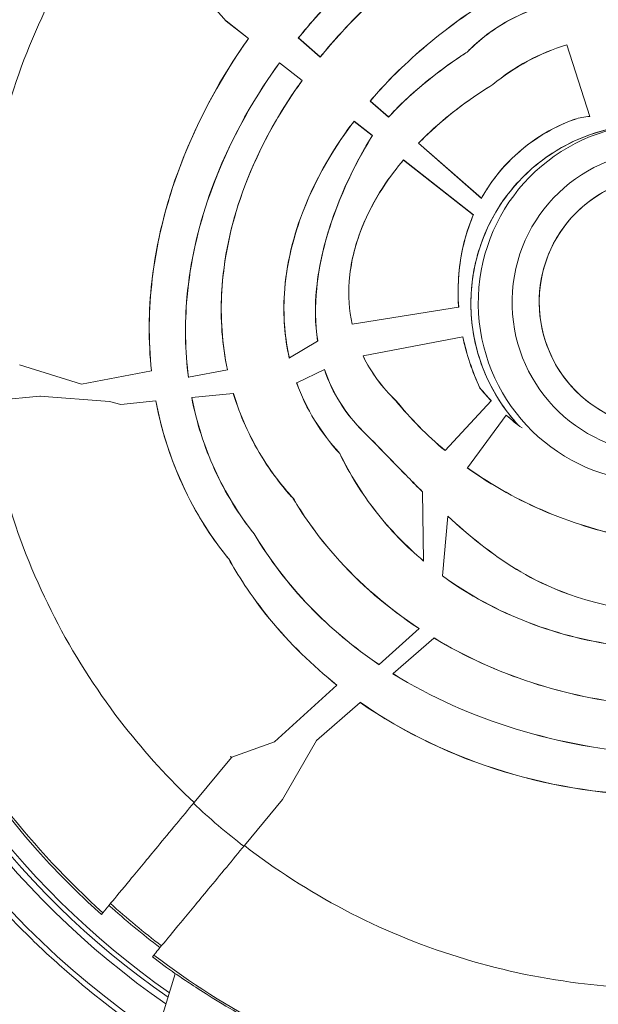
# Model space of a CAD drawing. Units: millimetres. Extents: x -18397 to 18383, y -9905 to 448.
# Drawn here: x -16133 to -16089, y -7520 to -7445 of the extents above; entities that cross this region are included whole.
import ezdxf

# ---------------------------------------------------------------- set-up
doc = ezdxf.new("R2010")
doc.units = ezdxf.units.MM
doc.header["$MEASUREMENT"] = 0

msp = doc.modelspace()

# ---------------------------------------------------------------- linework, layer by layer
at = {"color": 0, "linetype": 'Continuous', "lineweight": 0}
for p, q in [((-16122.89264, -7439.25207), (-16117.50413, -7445.3598)), ((-16117.50539, -7445.34878), (-16117.50943, -7445.3538)), ((-16117.50539, -7445.34878), (-16117.50413, -7445.3598)), ((-16115.81302, -7446.67593), (-16117.50539, -7445.34878)), ((-16117.50413, -7445.3598), (-16115.82381, -7446.67751)), ((-16115.81302, -7446.67593), (-16115.82381, -7446.67751)), ((-16112.06107, -7446.63808), (-16112.05016, -7446.63714)), ((-16112.06107, -7446.63808), (-16110.41166, -7448.08254)), ((-16110.41262, -7448.07121), (-16112.05016, -7446.63714)), ((-16091.80263, -7447.15133), (-16091.8002, -7447.15885)), ((-16090.05832, -7452.54927), (-16091.8002, -7447.15885)), ((-16110.41166, -7448.08254), (-16110.41262, -7448.07121)), ((-16099.31897, -7447.70598), (-16099.32398, -7447.69981)), ((-16113.48486, -7448.50167), (-16113.48327, -7448.51296)), ((-16111.76677, -7449.84899), (-16113.48486, -7448.50167)), ((-16113.48327, -7448.51296), (-16111.77762, -7449.85053)), ((-16111.76677, -7449.84899), (-16111.77762, -7449.85053)), ((-16097.38422, -7450.14972), (-16097.37962, -7450.15616)), ((-16106.6314, -7451.39307), (-16106.62032, -7451.39228)), ((-16106.6314, -7451.39307), (-16105.24509, -7452.60712)), ((-16105.24563, -7452.59615), (-16106.62032, -7451.39228)), ((-16105.24509, -7452.60712), (-16105.24563, -7452.59615)), ((-16091.19553, -7452.78007), (-16091.1982, -7452.77264)), ((-16090.05832, -7452.54927), (-16090.05581, -7452.55703)), ((-16107.85781, -7452.9144), (-16107.85636, -7452.92558)), ((-16106.47228, -7454.00093), (-16107.85781, -7452.9144)), ((-16107.85636, -7452.92558), (-16106.48269, -7454.00281)), ((-16106.47228, -7454.00093), (-16106.48269, -7454.00281)), ((-16102.99407, -7454.57842), (-16102.9826, -7454.57798)), ((-16102.99407, -7454.57842), (-16098.2359, -7458.74534)), ((-16098.23803, -7458.73299), (-16102.9826, -7454.57798)), ((-16104.13258, -7455.83572), (-16104.13144, -7455.84666)), ((-16098.84211, -7459.9845), (-16104.13258, -7455.83572)), ((-16104.13144, -7455.84666), (-16098.85175, -7459.98699)), ((-16098.2359, -7458.74534), (-16098.23803, -7458.73299)), ((-16098.84211, -7459.9845), (-16098.85175, -7459.98699)), ((-16107.99655, -7468.22231), (-16099.9618, -7466.95539)), ((-16099.95397, -7466.95416), (-16099.9618, -7466.95539)), ((-16107.99655, -7468.22231), (-16108.00435, -7468.22354)), ((-16112.73592, -7470.77701), (-16110.6073, -7469.49935)), ((-16110.6073, -7469.49935), (-16110.59997, -7469.49495)), ((-16099.64473, -7469.18726), (-16107.1694, -7470.62232)), ((-16099.64473, -7469.18726), (-16099.63696, -7469.18578)), ((-16107.17742, -7470.62385), (-16107.1694, -7470.62232)), ((-16133.11969, -7471.30527), (-16128.41944, -7472.75815)), ((-16112.73592, -7470.77701), (-16112.74304, -7470.78128)), ((-16128.41944, -7472.75815), (-16123.15161, -7471.75351)), ((-16123.14382, -7471.75202), (-16123.15161, -7471.75351)), ((-16120.35072, -7472.23736), (-16117.42044, -7471.67852)), ((-16117.41267, -7471.67704), (-16117.42044, -7471.67852)), ((-16110.08849, -7471.65706), (-16112.18515, -7472.65527)), ((-16110.0813, -7471.65363), (-16110.08849, -7471.65706)), ((-16120.35072, -7472.23736), (-16120.35849, -7472.23884)), ((-16112.19231, -7472.65868), (-16112.18515, -7472.65527)), ((-16116.96865, -7473.44882), (-16120.10416, -7473.75642)), ((-16116.96865, -7473.44882), (-16116.96063, -7473.44804)), ((-16098.34911, -7473.04235), (-16098.35586, -7473.04659)), ((-16131.56804, -7473.67032), (-16135.65967, -7474.0553)), ((-16131.53642, -7473.66735), (-16131.56804, -7473.67032)), ((-16131.56804, -7473.67032), (-16126.31807, -7474.0742)), ((-16131.53642, -7473.66735), (-16131.5356, -7473.67282)), ((-16125.46872, -7474.28269), (-16126.31807, -7474.0742)), ((-16122.8176, -7474.02261), (-16125.46872, -7474.28269)), ((-16122.8176, -7474.02261), (-16122.8097, -7474.02184)), ((-16120.11204, -7473.7572), (-16120.10416, -7473.75642)), ((-16104.70091, -7473.99935), (-16104.69509, -7473.994)), ((-16100.98344, -7477.75835), (-16097.5122, -7473.99938)), ((-16097.50683, -7473.99356), (-16097.5122, -7473.99938)), ((-16096.37017, -7475.09655), (-16099.30222, -7479.06111)), ((-16096.37017, -7475.09655), (-16096.36545, -7475.09017)), ((-16107.15595, -7476.31939), (-16107.16151, -7476.325)), ((-16108.93311, -7477.99023), (-16108.92651, -7477.98574)), ((-16100.9888, -7477.76416), (-16100.98344, -7477.75835)), ((-16099.30222, -7479.06111), (-16099.30691, -7479.06746)), ((-16102.68249, -7480.87613), (-16102.68232, -7480.88746)), ((-16102.6035, -7486.09266), (-16102.68232, -7480.88746)), ((-16112.43402, -7481.38991), (-16112.4404, -7481.39464)), ((-16100.78393, -7482.71253), (-16101.17648, -7487.21387)), ((-16100.78393, -7482.71253), (-16100.78306, -7482.70258)), ((-16115.39477, -7484.05706), (-16115.38828, -7484.05254)), ((-16117.3091, -7485.93253), (-16117.31566, -7485.93699)), ((-16102.60335, -7486.10311), (-16102.6035, -7486.09266)), ((-16101.17648, -7487.21387), (-16101.17728, -7487.22306)), ((-16105.95559, -7493.9151), (-16102.95163, -7491.19262)), ((-16102.94558, -7491.18715), (-16102.95163, -7491.19262)), ((-16101.82154, -7491.90611), (-16104.91113, -7494.59281)), ((-16101.82154, -7491.90611), (-16101.81527, -7491.90066)), ((-16105.96161, -7493.92056), (-16105.95559, -7493.9151)), ((-16104.91113, -7494.59281), (-16104.91736, -7494.59823)), ((-16113.8632, -7499.73216), (-16109.14941, -7495.46007)), ((-16109.14348, -7495.45469), (-16109.14941, -7495.46007)), ((-16107.40365, -7496.76028), (-16110.69958, -7499.6264)), ((-16107.40365, -7496.76028), (-16107.3975, -7496.75494)), ((-16117.09338, -7500.88834), (-16113.8632, -7499.73216)), ((-16113.25413, -7504.09154), (-16110.69958, -7499.6264)), ((-16119.93435, -7504.31944), (-16117.11361, -7500.91278)), ((-16117.19089, -7500.84162), (-16117.09338, -7500.88834)), ((-16117.11361, -7500.91278), (-16117.09338, -7500.88834)), ((-16113.25413, -7504.09154), (-16116.12975, -7507.56449)), ((-16126.81603, -7512.63059), (-16126.92983, -7512.76804)), ((-16123.07865, -7515.95683), (-16122.96554, -7515.82022)), ((-16122.28619, -7520.2747), (-16121.34768, -7517.22874)), ((-16128.25046, -7518.1639), (-16128.25046, -7518.1639))]:
    msp.add_line(p, q, dxfattribs=at)
for centre, radius, start, end in [((-16085.97663, -7467.01799), 63.58037, 135.4558126, 164.5522457), ((-16085.97663, -7467.01799), 63.41132, 135.4558126, 164.5522457), ((-16085.65488, -7466.83938), 66.31179, 196.5120251, 16.5120251), ((-16085.65488, -7466.83938), 61.75, 187.6953464, 228.0547437), ((-16085.65488, -7466.83938), 64.02264, 196.5120251, 235.3554371), ((-16085.65488, -7466.83938), 63.52332, 196.5120251, 235.2132124), ((-16085.65488, -7466.83938), 63.18267, 196.5120251, 235.114826), ((-16085.65488, -7466.83938), 63.18199, 196.5120251, 235.114627), ((-16085.65488, -7466.83938), 60.84999, 228.0204059, 232.7296841), ((-16085.65488, -7466.83938), 79.12175, 216.1772148, 241.6594519), ((-16085.65488, -7466.83938), 61.75, 232.6953464, 234.688531)]:
    msp.add_arc(centre, radius, start, end, dxfattribs=at)
at = {"color": 0, "linetype": 'Continuous', "lineweight": 0, "extrusion": (0, 0, -1)}
for centre, major_axis, ratio, start_param, end_param in [((-16085.61107, -7466.67672), (-1.2643, 13.43732), 0.9945219, -2.22416262, 0), ((-16084.57859, -7466.57958), (1.06864, -11.35781), 0.9945219, 0.16673737, 3.30833002), ((-16084.92947, -7463.88383), (16.46136, -5.19469), 0.90969607, 2.11601221, 2.19163725), ((-16084.91109, -7466.57293), (-4.84493, 51.49333), 0.9945219, -2.39411582, -2.2971367)]:
    msp.add_ellipse(centre, major_axis=major_axis, ratio=ratio, start_param=start_param, end_param=end_param, dxfattribs=at)
at = {"color": 0, "linetype": 'Continuous', "lineweight": 0}
for centre, major_axis, ratio, start_param, end_param in [((-16085.0521, -7466.62413), (-1.2643, 13.43732), 0.9945219, 0, 2.97485529), ((-16084.43015, -7466.56561), (-0.88991, 9.45823), 0.9945219, -0.52821695, 2.6133757), ((-16084.43015, -7466.56561), (-0.88991, 9.45823), 0.9945219, -0.16673737, 2.97485529), ((-16084.92471, -7463.87937), (-16.47751, 5.18376), 0.90984623, 0.94905759, 1.02475634), ((-16085.81134, -7466.67147), (5.69821, -60.55478), 0.9960331, -0.82484142, -0.74244763)]:
    msp.add_ellipse(centre, major_axis=major_axis, ratio=ratio, start_param=start_param, end_param=end_param, dxfattribs=at)
for points, knots in [([(-16136.12804, -7469.07728), (-16136.25582, -7466.26045), (-16136.15299, -7463.39256), (-16135.80651, -7460.53323), (-16135.43986, -7457.50747), (-16134.80019, -7454.49185), (-16133.89681, -7451.55812), (-16132.99287, -7448.62257), (-16131.82508, -7445.76959), (-16130.42702, -7443.0634), (-16129.21929, -7440.72562), (-16127.84016, -7438.4975), (-16126.32374, -7436.41109)], [0, 0, 0, 0, 8.63977046, 8.63977046, 8.63977046, 17.7824651, 17.7824651, 17.7824651, 26.93083461, 26.93083461, 26.93083461, 34.83381839, 34.83381839, 34.83381839, 34.83381839]), ([(-16102.8385, -7437.93538), (-16104.78369, -7439.34003), (-16106.63141, -7440.88875), (-16110.03427, -7444.20794), (-16111.2529, -7445.63866), (-16112.06107, -7446.63808)], [-0.781268068, -0.781268068, -0.781268068, -0.781268068, -0.386626993, -0.386626993, 0, 0, 0, 0]), ([(-16112.05016, -7446.63714), (-16111.24387, -7445.64005), (-16110.0229, -7444.20744), (-16106.6228, -7440.89183), (-16104.77682, -7439.34478), (-16102.83355, -7437.94154)], [0, 0, 0, 0, 0.385727863, 0.385727863, 0.779409654, 0.779409654, 0.779409654, 0.779409654]), ([(-16101.59961, -7439.89695), (-16102.15476, -7440.28932), (-16103.8021, -7441.45363), (-16107.91921, -7445.14126), (-16109.42699, -7446.86219), (-16110.41262, -7448.07121)], [0.000001, 0.000001, 0.000001, 0.000001, 0.204788547, 0.204788547, 0.427893221, 0.427893221, 0.427893221, 0.427893221]), ([(-16110.41166, -7448.08254), (-16109.52434, -7446.99411), (-16108.18218, -7445.44895), (-16104.42507, -7441.97643), (-16102.73156, -7440.70667), (-16101.59468, -7439.90315)], [-0.847564044, -0.847564044, -0.847564044, -0.847564044, -0.41938247, -0.41938247, 0, 0, 0, 0]), ([(-16099.32398, -7447.69981), (-16098.96081, -7447.33332), (-16097.88712, -7446.2498), (-16095.19786, -7444.78521), (-16094.2008, -7444.38962), (-16092.13516, -7443.81594), (-16091.08303, -7443.63976), (-16090.02101, -7443.55139)], [-1.24456596, -1.24456596, -1.24456596, -1.24456596, -0.64659143, -0.64659143, -0.32146932, -0.32146932, -0.0000001, -0.0000001, -0.0000001, -0.0000001]), ([(-16090.02647, -7443.55977), (-16091.06664, -7443.64666), (-16092.09737, -7443.81786), (-16094.12154, -7444.37177), (-16095.09982, -7444.75262), (-16097.57086, -7446.06878), (-16098.64663, -7447.02749), (-16099.31897, -7447.70598)], [0.000001, 0.000001, 0.000001, 0.000001, 0.31486472, 0.31486472, 0.63295672, 0.63295672, 1.15885048, 1.15885048, 1.15885048, 1.15885048]), ([(-16098.76602, -7444.46866), (-16100.41634, -7445.57386), (-16101.99505, -7446.79996), (-16105.06506, -7449.59157), (-16105.80223, -7450.42699), (-16106.6314, -7451.39307)], [-0.735218951, -0.735218951, -0.735218951, -0.735218951, -0.383025099, -0.383025099, 0, 0, 0, 0]), ([(-16106.62032, -7451.39228), (-16105.79109, -7450.42613), (-16105.05579, -7449.59331), (-16101.98634, -7446.80319), (-16100.4095, -7445.57875), (-16098.76121, -7444.47494)], [0, 0, 0, 0, 0.383052712, 0.383052712, 0.734664595, 0.734664595, 0.734664595, 0.734664595]), ([(-16123.14382, -7471.75202), (-16123.3915, -7469.43314), (-16123.36012, -7467.09558), (-16122.7113, -7461.67114), (-16121.90281, -7458.62445), (-16118.89727, -7451.04354), (-16116.57837, -7447.75975), (-16115.81302, -7446.67593)], [-0.834382414, -0.834382414, -0.834382414, -0.834382414, -0.648350073, -0.648350073, -0.398971874, -0.398971874, -0.000000003, -0.000000003, -0.000000003, -0.000000003]), ([(-16115.82381, -7446.67751), (-16116.62154, -7447.80717), (-16119.1105, -7451.3318), (-16122.04588, -7459.11493), (-16122.78242, -7462.03427), (-16123.3698, -7467.24611), (-16123.39143, -7469.50878), (-16123.15161, -7471.75351)], [0.000001, 0.000001, 0.000001, 0.000001, 0.415846179, 0.415846179, 0.64839231, 0.64839231, 0.82435998, 0.82435998, 0.82435998, 0.82435998]), ([(-16091.80263, -7447.15133), (-16092.82978, -7447.46369), (-16093.81645, -7447.87392), (-16095.68862, -7448.87965), (-16096.57102, -7449.47219), (-16097.38422, -7450.14972)], [-0.640534462, -0.640534462, -0.640534462, -0.640534462, -0.318730132, -0.318730132, -0.000000998, -0.000000998, -0.000000998, -0.000000998]), ([(-16097.37962, -7450.15616), (-16096.56676, -7449.47886), (-16095.6847, -7448.88653), (-16093.81326, -7447.88115), (-16092.82696, -7447.47108), (-16091.8002, -7447.15885)], [0, 0, 0, 0, 0.318606538, 0.318606538, 0.64028872, 0.64028872, 0.64028872, 0.64028872]), ([(-16129.34108, -7517.23879), (-16127.58132, -7518.76393), (-16125.74207, -7520.19751), (-16123.83262, -7521.53095), (-16119.74214, -7524.38749), (-16115.32902, -7526.78387), (-16110.70504, -7528.65691), (-16101.45708, -7532.40301), (-16091.35938, -7534.04014), (-16081.40428, -7533.40459), (-16071.44917, -7532.76903), (-16061.63545, -7529.85945), (-16052.94186, -7524.96667), (-16044.24827, -7520.07389), (-16036.6738, -7513.19888), (-16030.96153, -7505.0181), (-16028.10539, -7500.92772), (-16025.71128, -7496.51318), (-16023.8385, -7491.88873), (-16019.89703, -7482.15602), (-16018.28193, -7471.4979), (-16019.1932, -7461.03899), (-16019.32094, -7459.57277), (-16019.49752, -7458.11065), (-16019.72265, -7456.65586), (-16020.18073, -7453.69572), (-16020.84088, -7450.76369), (-16021.70668, -7447.88246)], [-2.57314498, -2.57314498, -2.57314498, -2.57314498, -2.46839423, -2.46839423, -2.46839423, -2.24399475, -2.24399475, -2.24399475, -1.7951958, -1.7951958, -1.7951958, -1.34639685, -1.34639685, -1.34639685, -0.8975979, -0.8975979, -0.8975979, -0.67319843, -0.67319843, -0.67319843, -0.20092351, -0.20092351, -0.20092351, -0.13471605, -0.13471605, -0.13471605, 0, 0, 0, 0]), ([(-16099.32398, -7447.69981), (-16099.74692, -7447.97173), (-16100.99775, -7448.77594), (-16103.87408, -7451.15429), (-16104.5192, -7451.82244), (-16105.24563, -7452.59615)], [0.000000999, 0.000000999, 0.000000999, 0.000000999, 0.151496834, 0.151496834, 0.292972796, 0.292972796, 0.292972796, 0.292972796]), ([(-16105.24509, -7452.60712), (-16104.48683, -7451.79951), (-16103.81238, -7451.10157), (-16100.92338, -7448.73751), (-16099.72574, -7447.96751), (-16099.31897, -7447.70598)], [-0.293777221, -0.293777221, -0.293777221, -0.293777221, -0.145706903, -0.145706903, 0, 0, 0, 0]), ([(-16113.48486, -7448.50167), (-16115.01958, -7450.63146), (-16117.20346, -7454.03994), (-16119.63156, -7460.95223), (-16120.22813, -7463.55282), (-16120.6496, -7468.20729), (-16120.62239, -7470.23288), (-16120.35849, -7472.23884)], [-2.80619193, -2.80619193, -2.80619193, -2.80619193, -1.40165761, -1.40165761, -0.60698006, -0.60698006, -0.000001, -0.000001, -0.000001, -0.000001]), ([(-16120.35072, -7472.23736), (-16120.61445, -7470.2325), (-16120.64167, -7468.20802), (-16120.22065, -7463.55662), (-16119.62479, -7460.95793), (-16117.19946, -7454.0503), (-16115.01577, -7450.63967), (-16113.48327, -7448.51296)], [0.000001, 0.000001, 0.000001, 0.000001, 0.60664687, 0.60664687, 1.40073048, 1.40073048, 2.80427504, 2.80427504, 2.80427504, 2.80427504]), ([(-16111.77762, -7449.85053), (-16112.49617, -7450.84758), (-16114.72579, -7453.94134), (-16117.15443, -7460.72075), (-16117.7145, -7463.28878), (-16117.95382, -7467.83759), (-16117.81838, -7469.77818), (-16117.42044, -7471.67852)], [0.000001, 0.000001, 0.000001, 0.000001, 0.36957453, 0.36957453, 0.578548589, 0.578548589, 0.73487314, 0.73487314, 0.73487314, 0.73487314]), ([(-16117.41267, -7471.67704), (-16117.82202, -7469.72234), (-16117.95341, -7467.72562), (-16117.67217, -7463.00661), (-16117.0505, -7460.32846), (-16114.55055, -7453.7117), (-16112.45049, -7450.7977), (-16111.76677, -7449.84899)], [-0.732543654, -0.732543654, -0.732543654, -0.732543654, -0.570986294, -0.570986294, -0.35165796, -0.35165796, -0.000000009, -0.000000009, -0.000000009, -0.000000009]), ([(-16097.38422, -7450.14972), (-16098.59858, -7450.89093), (-16099.76988, -7451.71682), (-16101.92454, -7453.49495), (-16102.42947, -7454.00064), (-16102.99407, -7454.57842)], [-0.495811214, -0.495811214, -0.495811214, -0.495811214, -0.243129139, -0.243129139, 0, 0, 0, 0]), ([(-16102.9826, -7454.57798), (-16102.70762, -7454.29659), (-16102.01899, -7453.59187), (-16099.83664, -7451.77363), (-16098.6309, -7450.91987), (-16097.37962, -7450.15616)], [0, 0, 0, 0, 0.118409839, 0.118409839, 0.244880411, 0.244880411, 0.244880411, 0.244880411]), ([(-16091.1982, -7452.77264), (-16091.4744, -7452.87159), (-16092.42923, -7453.2096), (-16094.33119, -7454.3518), (-16095.04558, -7454.88708), (-16097.19374, -7456.87656), (-16097.96531, -7458.24818), (-16098.23803, -7458.73299)], [0.000000497, 0.000000497, 0.000000497, 0.000000497, 0.088468908, 0.088468908, 0.147909884, 0.147909884, 0.283470261, 0.283470261, 0.283470261, 0.283470261]), ([(-16098.2359, -7458.74534), (-16097.93507, -7458.21054), (-16097.07106, -7456.6746), (-16093.47821, -7453.5777), (-16091.65217, -7452.94367), (-16091.19553, -7452.78007)], [-0.280409154, -0.280409154, -0.280409154, -0.280409154, -0.146270613, -0.146270613, 0, 0, 0, 0]), ([(-16090.05832, -7452.54927), (-16090.25953, -7452.56223), (-16090.46079, -7452.58671), (-16090.84172, -7452.66136), (-16091.02258, -7452.7096), (-16091.1982, -7452.77264)], [0.000000999, 0.000000999, 0.000000999, 0.000000999, 0.060820909, 0.060820909, 0.117088963, 0.117088963, 0.117088963, 0.117088963]), ([(-16091.19553, -7452.78007), (-16091.01997, -7452.71706), (-16090.83915, -7452.66886), (-16090.45828, -7452.59432), (-16090.25701, -7452.56991), (-16090.05581, -7452.55703)], [-0.117064309, -0.117064309, -0.117064309, -0.117064309, -0.060816417, -0.060816417, -0.000000998, -0.000000998, -0.000000998, -0.000000998]), ([(-16107.85781, -7452.9144), (-16108.45763, -7453.70837), (-16110.27059, -7456.10815), (-16112.43136, -7461.51514), (-16112.97617, -7463.70662), (-16113.21894, -7467.56404), (-16113.10429, -7469.19171), (-16112.74304, -7470.78128)], [-2.23608751, -2.23608751, -2.23608751, -2.23608751, -1.15872759, -1.15872759, -0.48907886, -0.48907886, -0.000001, -0.000001, -0.000001, -0.000001]), ([(-16112.73592, -7470.77701), (-16113.0715, -7469.29926), (-16113.19401, -7467.78748), (-16113.03806, -7464.27968), (-16112.62197, -7462.3127), (-16110.80578, -7457.11275), (-16109.06445, -7454.52469), (-16107.85636, -7452.92558)], [0.000001, 0.000001, 0.000001, 0.000001, 0.45465335, 0.45465335, 1.05310968, 1.05310968, 2.10772397, 2.10772397, 2.10772397, 2.10772397]), ([(-16086.87537, -7453.2394), (-16088.30083, -7453.37352), (-16089.70429, -7453.73884), (-16092.3257, -7454.89503), (-16093.54318, -7455.68571), (-16095.66902, -7457.61252), (-16096.57697, -7458.74835), (-16097.99142, -7461.25033), (-16098.49763, -7462.61607), (-16099.05698, -7465.43931), (-16099.10998, -7466.89633), (-16098.75727, -7469.75416), (-16098.35161, -7471.15447), (-16097.15378, -7473.69054), (-16096.38262, -7474.83582), (-16095.45868, -7475.83926)], [0.16673737, 0.16673737, 0.16673737, 0.16673737, 0.48667251, 0.48667251, 0.80662075, 0.80662075, 1.12660272, 1.12660272, 1.44662512, 1.44662512, 1.76667869, 1.76667869, 2.08674242, 2.08674242, 2.39054379, 2.39054379, 2.39054379, 2.39054379]), ([(-16110.6073, -7469.49935), (-16110.80503, -7468.19936), (-16110.81476, -7466.87592), (-16110.50245, -7463.68518), (-16110.03063, -7461.80751), (-16108.30562, -7456.98516), (-16106.9028, -7454.69011), (-16106.48269, -7454.00281)], [-0.48220026, -0.48220026, -0.48220026, -0.48220026, -0.383745337, -0.383745337, -0.242134491, -0.242134491, -0.000001, -0.000001, -0.000001, -0.000001]), ([(-16106.47228, -7454.00093), (-16106.88906, -7454.68279), (-16108.259, -7456.92405), (-16109.99558, -7461.70685), (-16110.48293, -7463.61345), (-16110.80691, -7466.84561), (-16110.79932, -7468.18224), (-16110.59997, -7469.49495)], [0.00000098, 0.00000098, 0.00000098, 0.00000098, 0.240216228, 0.240216228, 0.385722402, 0.385722402, 0.486300217, 0.486300217, 0.486300217, 0.486300217]), ([(-16104.13258, -7455.83572), (-16105.04912, -7456.93066), (-16106.37812, -7458.70097), (-16107.79022, -7462.28374), (-16108.12421, -7463.62841), (-16108.3028, -7466.08434), (-16108.23421, -7467.16449), (-16108.00435, -7468.22354)], [-1.47912427, -1.47912427, -1.47912427, -1.47912427, -0.73708034, -0.73708034, -0.32513795, -0.32513795, -0.000001, -0.000001, -0.000001, -0.000001]), ([(-16107.99655, -7468.22231), (-16108.22533, -7467.1684), (-16108.2943, -7466.09351), (-16108.11959, -7463.65212), (-16107.79072, -7462.31626), (-16106.38742, -7458.72876), (-16105.05094, -7456.94513), (-16104.13144, -7455.84666)], [0.000001, 0.000001, 0.000001, 0.000001, 0.32356275, 0.32356275, 0.73265807, 0.73265807, 1.47791498, 1.47791498, 1.47791498, 1.47791498]), ([(-16099.95397, -7466.95416), (-16100.06241, -7465.48074), (-16099.97087, -7463.99831), (-16099.37502, -7461.24265), (-16098.99004, -7460.33376), (-16098.84211, -7459.9845)], [-0.239051004, -0.239051004, -0.239051004, -0.239051004, -0.113928021, -0.113928021, 0, 0, 0, 0]), ([(-16098.85175, -7459.98699), (-16099.13134, -7460.64709), (-16099.49335, -7461.62015), (-16099.99253, -7464.24092), (-16100.06145, -7465.60216), (-16099.9618, -7466.95539)], [0.000001, 0.000001, 0.000001, 0.000001, 0.215328442, 0.215328442, 0.437685992, 0.437685992, 0.437685992, 0.437685992]), ([(-16099.64473, -7469.18726), (-16099.50555, -7469.84815), (-16099.32766, -7470.50059), (-16098.89709, -7471.78985), (-16098.64351, -7472.42624), (-16098.35586, -7473.04659)], [0.000000002, 0.000000002, 0.000000002, 0.000000002, 0.202629621, 0.202629621, 0.40789315, 0.40789315, 0.40789315, 0.40789315]), ([(-16098.34911, -7473.04235), (-16098.63652, -7472.42244), (-16098.88989, -7471.78649), (-16099.32012, -7470.49815), (-16099.49787, -7469.84619), (-16099.63696, -7469.18578)], [-0.407599113, -0.407599113, -0.407599113, -0.407599113, -0.202483782, -0.202483782, -0.000000997, -0.000000997, -0.000000997, -0.000000997]), ([(-16107.17742, -7470.62385), (-16106.8768, -7471.24702), (-16106.51863, -7471.83832), (-16105.68772, -7472.97085), (-16105.21489, -7473.50559), (-16104.70091, -7473.99935)], [-0.422059849, -0.422059849, -0.422059849, -0.422059849, -0.214319734, -0.214319734, -0.000000001, -0.000000001, -0.000000001, -0.000000001]), ([(-16104.69509, -7473.994), (-16105.20855, -7473.50077), (-16105.68093, -7472.96663), (-16106.5111, -7471.83538), (-16106.86897, -7471.24477), (-16107.1694, -7470.62232)], [0, 0, 0, 0, 0.214096706, 0.214096706, 0.421616264, 0.421616264, 0.421616264, 0.421616264]), ([(-16107.16151, -7476.325), (-16107.82595, -7475.66664), (-16108.41277, -7474.94314), (-16109.40144, -7473.3664), (-16109.79336, -7472.53423), (-16110.08849, -7471.65706)], [-0.558966069, -0.558966069, -0.558966069, -0.558966069, -0.277729343, -0.277729343, -0.000001, -0.000001, -0.000001, -0.000001]), ([(-16110.0813, -7471.65363), (-16109.78639, -7472.53042), (-16109.39471, -7473.36219), (-16108.40658, -7474.9382), (-16107.82007, -7475.66135), (-16107.15595, -7476.31939)], [0.000000016, 0.000000016, 0.000000016, 0.000000016, 0.277596729, 0.277596729, 0.5587029, 0.5587029, 0.5587029, 0.5587029]), ([(-16112.19231, -7472.65868), (-16111.83554, -7473.64287), (-16111.38195, -7474.58457), (-16110.28532, -7476.37665), (-16109.64737, -7477.21545), (-16108.93311, -7477.99023)], [-0.630998513, -0.630998513, -0.630998513, -0.630998513, -0.316774408, -0.316774408, 0, 0, 0, 0]), ([(-16108.92651, -7477.98574), (-16109.6407, -7477.21115), (-16110.27856, -7476.37254), (-16111.37501, -7474.58081), (-16111.8285, -7473.63929), (-16112.18515, -7472.65527)], [0, 0, 0, 0, 0.316716427, 0.316716427, 0.630880303, 0.630880303, 0.630880303, 0.630880303]), ([(-16116.96865, -7473.44882), (-16116.46378, -7475.11865), (-16115.75329, -7476.70847), (-16113.80707, -7479.89612), (-16112.78685, -7481.01477), (-16112.4404, -7481.39464)], [0.000001, 0.000001, 0.000001, 0.000001, 0.52345971, 0.52345971, 1.12173588, 1.12173588, 1.12173588, 1.12173588]), ([(-16112.43402, -7481.38991), (-16113.05739, -7480.70639), (-16113.95751, -7479.63434), (-16115.74556, -7476.70617), (-16116.45586, -7475.1171), (-16116.96063, -7473.44804)], [-1.03046375, -1.03046375, -1.03046375, -1.03046375, -0.5232307, -0.5232307, -0.000001, -0.000001, -0.000001, -0.000001]), ([(-16119.93435, -7504.31944), (-16121.81324, -7502.55259), (-16123.58369, -7500.62092), (-16125.20622, -7498.54954), (-16127.08445, -7496.15173), (-16128.76386, -7493.56677), (-16130.19947, -7490.85148), (-16131.63419, -7488.13788), (-16132.82513, -7485.29465), (-16133.74975, -7482.39051), (-16134.62366, -7479.64565), (-16135.25973, -7476.8469), (-16135.65967, -7474.0553)], [0, 0, 0, 0, 7.90261082, 7.90261082, 7.90261082, 17.05060459, 17.05060459, 17.05060459, 26.19291235, 26.19291235, 26.19291235, 34.8338181, 34.8338181, 34.8338181, 34.8338181]), ([(-16122.8176, -7474.02261), (-16122.35291, -7476.48658), (-16121.55955, -7478.87692), (-16119.34238, -7483.29938), (-16118.15274, -7484.91103), (-16117.31566, -7485.93699)], [0.000001, 0.000001, 0.000001, 0.000001, 0.75225587, 0.75225587, 1.48187999, 1.48187999, 1.48187999, 1.48187999]), ([(-16117.3091, -7485.93253), (-16117.72593, -7485.42165), (-16118.95505, -7483.91518), (-16121.43078, -7479.23314), (-16122.31011, -7476.6705), (-16122.8097, -7474.02184)], [-1.58484816, -1.58484816, -1.58484816, -1.58484816, -0.80864949, -0.80864949, -0.000001, -0.000001, -0.000001, -0.000001]), ([(-16120.11204, -7473.7572), (-16119.7483, -7475.63531), (-16119.17245, -7477.45876), (-16117.58367, -7480.93887), (-16116.58417, -7482.5653), (-16115.39477, -7484.05706)], [-1.14662355, -1.14662355, -1.14662355, -1.14662355, -0.57331201, -0.57331201, 0, 0, 0, 0]), ([(-16115.38828, -7484.05254), (-16116.5773, -7482.56133), (-16117.57648, -7480.93551), (-16119.16479, -7477.45666), (-16119.74049, -7475.63387), (-16120.10416, -7473.75642)], [0, 0, 0, 0, 0.57311178, 0.57311178, 1.14622432, 1.14622432, 1.14622432, 1.14622432]), ([(-16100.9888, -7477.76416), (-16101.66919, -7477.19507), (-16102.32237, -7476.59426), (-16103.56211, -7475.33692), (-16104.14802, -7474.68233), (-16104.70091, -7473.99935)], [0.000000062, 0.000000062, 0.000000062, 0.000000062, 0.266830997, 0.266830997, 0.530888485, 0.530888485, 0.530888485, 0.530888485]), ([(-16104.69509, -7473.994), (-16104.14228, -7474.6769), (-16103.55645, -7475.33142), (-16102.31687, -7476.5886), (-16101.66376, -7477.18934), (-16100.98344, -7477.75835)], [-0.530823919, -0.530823919, -0.530823919, -0.530823919, -0.266799677, -0.266799677, -0.000000003, -0.000000003, -0.000000003, -0.000000003]), ([(-16146.66613, -7475.09088), (-16146.18782, -7478.62753), (-16145.40141, -7482.12242), (-16144.31861, -7485.52302), (-16143.20921, -7489.00714), (-16141.78873, -7492.39214), (-16140.07959, -7495.62456), (-16138.37044, -7498.85699), (-16136.3727, -7501.93674), (-16134.1179, -7504.8152), (-16131.91658, -7507.62539), (-16129.47034, -7510.24361), (-16126.81603, -7512.63059)], [0, 0, 0, 0, 0.246951176, 0.246951176, 0.246951176, 0.499967566, 0.499967566, 0.499967566, 0.752983956, 0.752983956, 0.752983956, 0.999999999, 0.999999999, 0.999999999, 0.999999999]), ([(-16107.16151, -7476.325), (-16106.42088, -7477.06323), (-16105.84784, -7477.65416), (-16104.12394, -7479.42981), (-16103.44778, -7480.12568), (-16102.68232, -7480.88746)], [0.000000029, 0.000000029, 0.000000029, 0.000000029, 0.314420979, 0.314420979, 0.604462719, 0.604462719, 0.604462719, 0.604462719]), ([(-16102.68249, -7480.87613), (-16103.44691, -7480.11526), (-16104.11698, -7479.42562), (-16105.85474, -7477.6357), (-16106.41622, -7477.05672), (-16107.15595, -7476.31939)], [-0.602058387, -0.602058387, -0.602058387, -0.602058387, -0.31403644, -0.31403644, 0, 0, 0, 0]), ([(-16102.60335, -7486.10311), (-16103.92526, -7484.98877), (-16105.1313, -7483.74601), (-16107.26478, -7481.01957), (-16108.1803, -7479.55114), (-16108.93311, -7477.99023)], [0.00000004, 0.00000004, 0.00000004, 0.00000004, 0.52008524, 0.52008524, 1.04017045, 1.04017045, 1.04017045, 1.04017045]), ([(-16108.92651, -7477.98574), (-16108.17444, -7479.54533), (-16107.25987, -7481.01258), (-16105.1287, -7483.737), (-16103.92397, -7484.97893), (-16102.6035, -7486.09266)], [-1.03926649, -1.03926649, -1.03926649, -1.03926649, -0.51963375, -0.51963375, -0.00000093, -0.00000093, -0.00000093, -0.00000093]), ([(-16086.64558, -7484.4039), (-16088.91181, -7483.97525), (-16091.13808, -7483.31461), (-16095.39685, -7481.53419), (-16097.4296, -7480.41428), (-16099.30691, -7479.06746)], [0.00000001, 0.00000001, 0.00000001, 0.00000001, 0.69544249, 0.69544249, 1.39088497, 1.39088497, 1.39088497, 1.39088497]), ([(-16099.30222, -7479.06111), (-16097.42564, -7480.40739), (-16095.39369, -7481.52689), (-16091.13663, -7483.30672), (-16088.91127, -7483.96719), (-16086.64596, -7484.39579)], [-1.39033764, -1.39033764, -1.39033764, -1.39033764, -0.69516932, -0.69516932, -0.00000098, -0.00000098, -0.00000098, -0.00000098]), ([(-16112.4404, -7481.39464), (-16112.09198, -7481.97821), (-16111.07358, -7483.68395), (-16107.42991, -7487.81916), (-16105.29009, -7489.65061), (-16102.95163, -7491.19262)], [0.00000014, 0.00000014, 0.00000014, 0.00000014, 0.204105651, 0.204105651, 0.41566532, 0.41566532, 0.41566532, 0.41566532]), ([(-16102.94558, -7491.18715), (-16105.28395, -7489.64539), (-16107.4237, -7487.81417), (-16111.06703, -7483.67951), (-16112.08529, -7481.974), (-16112.43402, -7481.38991)], [-0.416059872, -0.416059872, -0.416059872, -0.416059872, -0.20429107, -0.20429107, -0.000000006, -0.000000006, -0.000000006, -0.000000006]), ([(-16100.78393, -7482.71253), (-16099.17779, -7484.19313), (-16097.46348, -7485.59088), (-16093.93637, -7487.73131), (-16091.08547, -7489.18078), (-16086.6929, -7489.82839)], [0.00000099, 0.00000099, 0.00000099, 0.00000099, 0.65695603, 0.65695603, 1.24009432, 1.24009432, 1.24009432, 1.24009432]), ([(-16086.69052, -7489.82076), (-16091.084, -7489.17321), (-16093.93499, -7487.72317), (-16097.46203, -7485.58222), (-16099.17668, -7484.18375), (-16100.78306, -7482.70258)], [-1.24015257, -1.24015257, -1.24015257, -1.24015257, -0.6571248, -0.6571248, -0.00000099, -0.00000099, -0.00000099, -0.00000099]), ([(-16105.96161, -7493.92056), (-16107.86516, -7492.6361), (-16109.63055, -7491.16735), (-16112.81634, -7487.85155), (-16114.21094, -7486.03136), (-16115.39477, -7484.05706)], [0.00000015, 0.00000015, 0.00000015, 0.00000015, 0.69118147, 0.69118147, 1.38236279, 1.38236279, 1.38236279, 1.38236279]), ([(-16115.38828, -7484.05254), (-16114.20456, -7486.02673), (-16112.81006, -7487.84678), (-16109.6244, -7491.16228), (-16107.85908, -7492.63084), (-16105.95559, -7493.9151)], [-1.38226715, -1.38226715, -1.38226715, -1.38226715, -0.69113358, -0.69113358, -0.00000001, -0.00000001, -0.00000001, -0.00000001]), ([(-16149.60309, -7485.79631), (-16146.4263, -7496.6619), (-16140.40528, -7506.56993), (-16132.35798, -7514.4575), (-16131.38105, -7515.41504), (-16130.37475, -7516.34269), (-16129.34108, -7517.23879)], [-3.141592654, -3.141592654, -3.141592654, -3.141592654, -2.634683276, -2.634683276, -2.634683276, -2.573144983, -2.573144983, -2.573144983, -2.573144983]), ([(-16117.31566, -7485.93699), (-16116.69739, -7487.03888), (-16115.70388, -7488.65797), (-16112.72266, -7492.30869), (-16111.01579, -7493.97776), (-16109.14941, -7495.46007)], [0.000000098, 0.000000098, 0.000000098, 0.000000098, 0.379394704, 0.379394704, 0.768450058, 0.768450058, 0.768450058, 0.768450058]), ([(-16109.14348, -7495.45469), (-16111.0098, -7493.97254), (-16112.71661, -7492.3036), (-16115.69763, -7488.65313), (-16116.69079, -7487.03449), (-16117.3091, -7485.93253)], [-0.768503743, -0.768503743, -0.768503743, -0.768503743, -0.379417826, -0.379417826, -0.000000004, -0.000000004, -0.000000004, -0.000000004]), ([(-16087.53132, -7492.51508), (-16089.97771, -7492.21957), (-16092.39196, -7491.6253), (-16096.99519, -7489.85573), (-16099.18447, -7488.68025), (-16101.17728, -7487.22306)], [0.00000012, 0.00000012, 0.00000012, 0.00000012, 0.74313925, 0.74313925, 1.48627838, 1.48627838, 1.48627838, 1.48627838]), ([(-16101.17648, -7487.21387), (-16099.18364, -7488.67163), (-16096.99414, -7489.84754), (-16092.39031, -7491.61762), (-16089.97569, -7492.21198), (-16087.52893, -7492.50741)], [-1.48649889, -1.48649889, -1.48649889, -1.48649889, -0.74324944, -0.74324944, -0.00000001, -0.00000001, -0.00000001, -0.00000001]), ([(-16101.82154, -7491.90611), (-16099.5, -7493.30863), (-16097.01101, -7494.43451), (-16091.85785, -7496.11226), (-16089.1846, -7496.66709), (-16086.48838, -7496.92239)], [0.00000001, 0.00000001, 0.00000001, 0.00000001, 0.81658996, 0.81658996, 1.63317993, 1.63317993, 1.63317993, 1.63317993]), ([(-16086.49068, -7496.91424), (-16089.18541, -7496.65885), (-16091.85681, -7496.10429), (-16097.0072, -7494.42744), (-16099.49488, -7493.30226), (-16101.81527, -7491.90066)], [-1.63230156, -1.63230156, -1.63230156, -1.63230156, -0.81615128, -0.81615128, -0.00000098, -0.00000098, -0.00000098, -0.00000098]), ([(-16085.43789, -7500.65285), (-16088.83757, -7500.42913), (-16092.34913, -7499.77634), (-16098.87248, -7497.78527), (-16102.02126, -7496.40517), (-16104.91736, -7494.59823)], [0.00000001, 0.00000001, 0.00000001, 0.00000001, 1.02759907, 1.02759907, 2.05519928, 2.05519928, 2.05519928, 2.05519928]), ([(-16104.91113, -7494.59281), (-16102.01617, -7496.39877), (-16098.86871, -7497.77817), (-16092.34819, -7499.76837), (-16088.83828, -7500.42094), (-16085.44016, -7500.64479)], [-2.05426295, -2.05426295, -2.05426295, -2.05426295, -1.02713124, -1.02713124, -0.00000098, -0.00000098, -0.00000098, -0.00000098]), ([(-16107.40365, -7496.76028), (-16104.08485, -7499.07687), (-16100.38217, -7500.82339), (-16092.64476, -7503.16859), (-16088.59477, -7503.7722), (-16084.55371, -7503.79272)], [0.00000001, 0.00000001, 0.00000001, 0.00000001, 1.21809947, 1.21809947, 2.43619891, 2.43619891, 2.43619891, 2.43619891]), ([(-16084.55594, -7503.78481), (-16088.59547, -7503.76408), (-16092.6439, -7503.16059), (-16100.37841, -7500.81627), (-16104.07979, -7499.0705), (-16107.3975, -7496.75494)], [-2.43531035, -2.43531035, -2.43531035, -2.43531035, -1.21765566, -1.21765566, -0.00000098, -0.00000098, -0.00000098, -0.00000098]), ([(-16126.81603, -7512.63059), (-16126.81445, -7512.62869), (-16126.7655, -7512.56956), (-16126.56771, -7512.33069), (-16126.4126, -7512.14336), (-16125.85688, -7511.47221), (-16125.36524, -7510.87845), (-16124.15445, -7509.41615), (-16123.44638, -7508.561), (-16122.22422, -7507.08497), (-16121.75591, -7506.51938), (-16120.83329, -7505.40512), (-16120.38268, -7504.86091), (-16119.93435, -7504.31944)], [0.000001, 0.000001, 0.000001, 0.000001, 0.21152034, 0.21152034, 0.4382005, 0.4382005, 0.82629871, 0.82629871, 1.21449878, 1.21449878, 1.44111254, 1.44111254, 1.65259743, 1.65259743, 1.65259743, 1.65259743]), ([(-16116.12975, -7507.56449), (-16116.5768, -7508.10441), (-16117.02609, -7508.64702), (-16117.94552, -7509.75744), (-16118.4119, -7510.32069), (-16119.6253, -7511.78615), (-16120.32678, -7512.63333), (-16121.52649, -7514.08225), (-16122.01335, -7514.67024), (-16122.56464, -7515.33605), (-16122.71873, -7515.52215), (-16122.91534, -7515.7596), (-16122.96397, -7515.81833), (-16122.96554, -7515.82022)], [0.000001, 0.000001, 0.000001, 0.000001, 0.21087339, 0.21087339, 0.43658907, 0.43658907, 0.82147786, 0.82147786, 1.2064406, 1.2064406, 1.43210209, 1.43210209, 1.64295567, 1.64295567, 1.64295567, 1.64295567]), ([(-16083.32316, -7518.30968), (-16085.83586, -7518.37167), (-16088.38573, -7518.25002), (-16090.93044, -7517.93517), (-16093.9881, -7517.55686), (-16097.03785, -7516.8991), (-16100.00499, -7515.97033), (-16102.96871, -7515.04263), (-16105.8494, -7513.84473), (-16108.58029, -7512.41049), (-16111.25715, -7511.00462), (-16113.78962, -7509.37208), (-16116.12975, -7507.56449)], [1.639944442, 1.639944442, 1.639944442, 1.639944442, 1.788991226, 1.788991226, 1.788991226, 1.968082672, 1.968082672, 1.968082672, 2.146966844, 2.146966844, 2.146966844, 2.322312498, 2.322312498, 2.322312498, 2.322312498]), ([(-16123.21443, -7536.47796), (-16123.21665, -7536.47638), (-16123.66771, -7536.16705), (-16124.37476, -7535.67282), (-16124.62901, -7535.4951), (-16124.91656, -7535.29383), (-16125.22249, -7535.07793), (-16126.14025, -7534.43025), (-16127.22369, -7533.6517), (-16128.35796, -7532.81457), (-16129.87032, -7531.69839), (-16131.4732, -7530.4781), (-16133.06131, -7529.21706), (-16134.64942, -7527.95601), (-16136.22315, -7526.65486), (-16137.76009, -7525.32442), (-16139.29703, -7523.99398), (-16140.79653, -7522.63349), (-16142.21557, -7521.27765), (-16143.63462, -7519.92181), (-16144.9746, -7518.57186), (-16146.20679, -7517.26088), (-16147.13094, -7516.27764), (-16147.99379, -7515.3159), (-16148.65503, -7514.55522), (-16148.87544, -7514.30166), (-16149.07342, -7514.0704), (-16149.22398, -7513.89426)], [0.043538651, 0.043538651, 0.043538651, 0.043538651, 0.142857143, 0.142857143, 0.142857143, 0.178571429, 0.178571429, 0.178571429, 0.285714286, 0.285714286, 0.285714286, 0.428571429, 0.428571429, 0.428571429, 0.571428571, 0.571428571, 0.571428571, 0.714285714, 0.714285714, 0.714285714, 0.857142857, 0.857142857, 0.857142857, 0.964285714, 0.964285714, 0.964285714, 1, 1, 1, 1]), ([(-16123.26212, -7536.44891), (-16123.26212, -7536.44891), (-16123.26213, -7536.4489), (-16123.26224, -7536.44883), (-16123.26249, -7536.44865), (-16123.26395, -7536.44765), (-16123.26618, -7536.44611), (-16123.27945, -7536.43698), (-16123.29923, -7536.42338), (-16123.41697, -7536.3423), (-16123.59607, -7536.21892), (-16124.09906, -7535.87029), (-16124.43571, -7535.63603), (-16125.28188, -7535.04201), (-16125.81958, -7534.66142), (-16127.05094, -7533.7785), (-16127.76415, -7533.26045), (-16129.35159, -7532.08769), (-16130.24136, -7531.41822), (-16132.16844, -7529.93605), (-16133.21546, -7529.11095), (-16135.42215, -7527.32275), (-16136.58699, -7526.34912), (-16138.96266, -7524.29373), (-16140.17654, -7523.20297), (-16142.55328, -7520.9784), (-16143.72236, -7519.83492), (-16145.85681, -7517.65225), (-16146.84847, -7516.58904), (-16147.99778, -7515.30771), (-16148.2806, -7514.98741), (-16148.79634, -7514.39623), (-16149.03049, -7514.12355), (-16149.20287, -7513.92129)], [0.35318869, 0.35318869, 0.35318869, 0.35318869, 0.36593722, 0.36593722, 0.43792437, 0.43792437, 0.65391693, 0.65391693, 1.30271707, 1.30271707, 3.26320437, 3.26320437, 5.35030467, 5.35030467, 7.90214633, 7.90214633, 10.86198882, 10.86198882, 14.3335039, 14.3335039, 18.34577739, 18.34577739, 22.87418627, 22.87418627, 27.8008539, 27.8008539, 32.90614875, 32.90614875, 37.7609578, 37.7609578, 39.47155494, 39.47155494, 41.25284031, 41.25284031, 41.25284031, 41.25284031]), ([(-16122.96554, -7515.82022), (-16120.22635, -7517.90762), (-16117.31366, -7519.76354), (-16114.26759, -7521.36304), (-16110.99094, -7523.08362), (-16107.56009, -7524.50745), (-16104.02944, -7525.61236), (-16100.49874, -7526.71728), (-16096.86833, -7527.50324), (-16093.19556, -7527.95751), (-16089.61231, -7528.4007), (-16085.98885, -7528.52814), (-16082.3797, -7528.33708)], [0, 0, 0, 0, 0.23804418, 0.23804418, 0.23804418, 0.49410771, 0.49410771, 0.49410771, 0.75017471, 0.75017471, 0.75017471, 1, 1, 1, 1]), ([(-16085.08438, -7528.58675), (-16085.08308, -7528.58255), (-16085.11867, -7528.57869), (-16085.27271, -7528.57068), (-16085.40684, -7528.56657), (-16086.06801, -7528.54946), (-16086.86712, -7528.5346), (-16088.6585, -7528.4507), (-16089.5915, -7528.39914), (-16091.41276, -7528.2381), (-16092.13112, -7528.16639), (-16093.53508, -7527.99535), (-16094.16054, -7527.91144), (-16095.4941, -7527.70927), (-16096.16312, -7527.5974), (-16097.68089, -7527.31797), (-16098.61003, -7527.13455), (-16100.81696, -7526.61595), (-16101.7608, -7526.37052), (-16103.32741, -7525.92399), (-16104.03065, -7525.71228), (-16105.58009, -7525.21015), (-16106.37673, -7524.93403), (-16108.79015, -7524.04036), (-16110.32263, -7523.39662), (-16114.43702, -7521.48208), (-16116.1266, -7520.5104), (-16119.00904, -7518.789), (-16120.0697, -7518.08031), (-16120.94343, -7517.49415), (-16121.12632, -7517.37029), (-16121.27296, -7517.27344), (-16121.30207, -7517.25458), (-16121.33828, -7517.23226), (-16121.34728, -7517.22745), (-16121.34768, -7517.22874)], [0, 0, 0, 0, 0.3601867, 0.3601867, 0.78992695, 0.78992695, 1.90169179, 1.90169179, 2.61674394, 2.61674394, 2.97869358, 2.97869358, 3.23003038, 3.23003038, 3.4746989, 3.4746989, 3.77866755, 3.77866755, 4.00870222, 4.00870222, 4.16828857, 4.16828857, 4.33683522, 4.33683522, 4.67634036, 4.67634036, 5.28725942, 5.28725942, 5.92931515, 5.92931515, 6.18667196, 6.18667196, 6.27885684, 6.27885684, 6.36194066, 6.36194066, 6.36194066, 6.36194066])]:
    msp.add_open_spline(points, degree=3, knots=knots, dxfattribs=at)
for points in [[(-16096.37017, -7475.09655), (-16095.98563, -7475.43462), (-16095.58687, -7475.75618), (-16095.17544, -7476.06043)], [(-16095.46672, -7475.83052), (-16095.77403, -7475.59347), (-16096.07383, -7475.34657), (-16096.36545, -7475.09017)], [(-16117.19089, -7500.84162), (-16117.16516, -7500.86537), (-16117.1394, -7500.88909), (-16117.11361, -7500.91278)]]:
    msp.add_open_spline(points, degree=3, dxfattribs=at)

doc.saveas('drawing.dxf')
